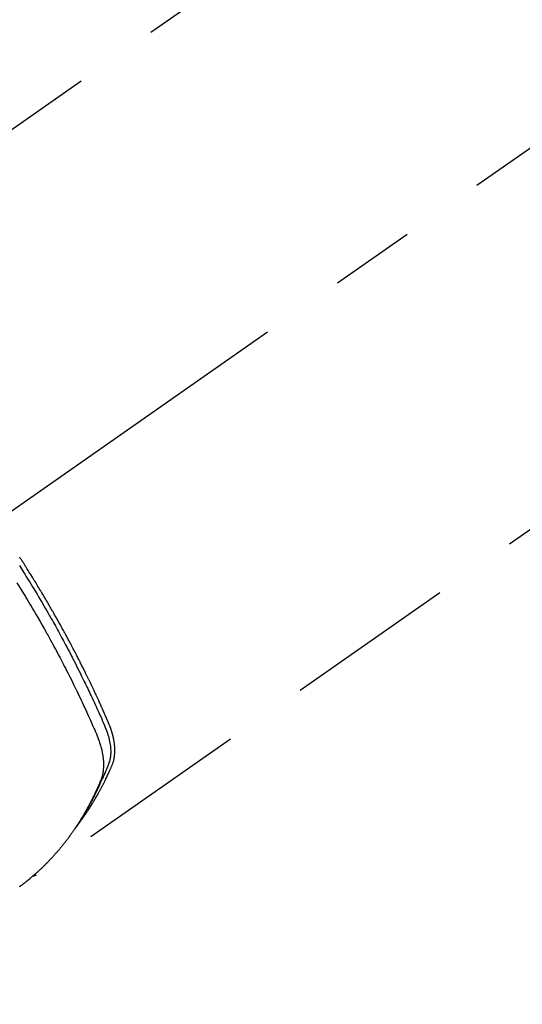
# Model space of a CAD drawing. Extents: x 83844 to 110317, y -13 to 8857.
# Drawn here: x 101324 to 101361, y 6562 to 6634 of the extents above; entities that cross this region are included whole.
import ezdxf

# ---------------------------------------------------------------- set-up
doc = ezdxf.new("R2010")
doc.units = 0
doc.header["$LTSCALE"] = 50
doc.header["$MEASUREMENT"] = 0
doc.linetypes.add('CENTER2', pattern=[1.125, 0.75, -0.125, 0.125, -0.125])
doc.linetypes.add('HIDDEN', pattern=[0.375, 0.25, -0.125])
doc.layers.get('0').update_dxf_attribs({"linetype": 'CONTINUOUS'})
doc.layers.get('DEFPOINTS').update_dxf_attribs({"color": 146, "linetype": 'CONTINUOUS'})
for name, color, linetype in [('150-機器', 8, 'CONTINUOUS'), ('160-文字', 254, 'CONTINUOUS'), ('166-寸法B', 11, 'CONTINUOUS')]:
    doc.layers.add(name, color=color, linetype=linetype)
doc.styles.add('KH001', font='msgothic.ttc')
doc.dimstyles.new('KH1xx030', dxfattribs={"dimscale": 30, "dimtxt": 2, "dimasz": 0.6, "dimexe": 0.3, "dimexo": 1.2, "dimgap": 0.5, "dimtad": 3, "dimdec": 1, "dimdsep": 46, "dimlunit": 6, "dimtxsty": 'KH001', "dimblk": 'DOT', "dimcen": 1, "dimdle": 1, "dimclrd": 256, "dimclre": 256, "dimclrt": 256, "dimadec": 0, "dimazin": 0, "dimtfac": 1, "dimtdec": 1, "dimtix": 1, "dimtmove": 2, "dimatfit": 3, "dimldrblk": 'CLOSEDBLANK', "dimfxl": 1, "dimtolj": 1, "dimtzin": 0, "dimlwd": -1, "dimlwe": -1, "dimarcsym": 0})

# ---------------------------------------------------------------- blocks, each defined once
blk = doc.blocks.new('F402_H')
at = {"layer": '150-機器', "color": 13, "linetype": 'CENTER2'}
blk.add_line((0, 0), (-244.018, -170.863), dxfattribs=at)
at = {"layer": '150-機器', "color": 13, "linetype": 'HIDDEN'}
for p, q in [((-167.274, -89.124), (-227.617, -131.376)), ((-140.96, -126.704), (-201.303, -168.957))]:
    blk.add_line(p, q, dxfattribs=at)
for points in [[(-198.111, -165.067), (-198.069, -165.013), (-198.028, -164.96), (-197.987, -164.906), (-197.947, -164.852), (-197.913, -164.806), (-197.88, -164.76), (-197.847, -164.714), (-197.815, -164.667), (-197.801, -164.648), (-197.788, -164.628), (-197.774, -164.609), (-197.761, -164.59), (-197.739, -164.558), (-197.717, -164.527), (-197.695, -164.496), (-197.674, -164.465), (-197.655, -164.438), (-197.636, -164.41), (-197.617, -164.383), (-197.599, -164.355), (-197.577, -164.323), (-197.556, -164.291), (-197.535, -164.259), (-197.514, -164.227), (-197.477, -164.172), (-197.44, -164.116), (-197.403, -164.06), (-197.367, -164.004), (-197.351, -163.98), (-197.336, -163.956), (-197.321, -163.932), (-197.305, -163.908), (-197.29, -163.883), (-197.275, -163.859), (-197.259, -163.834), (-197.244, -163.81), (-197.229, -163.785), (-197.213, -163.76), (-197.198, -163.735), (-197.183, -163.711), (-197.172, -163.695), (-197.162, -163.678), (-197.152, -163.662), (-197.142, -163.646), (-197.122, -163.613), (-197.102, -163.58), (-197.082, -163.547), (-197.063, -163.514), (-197.048, -163.489), (-197.032, -163.464), (-197.017, -163.439), (-197.002, -163.414), (-196.982, -163.381), (-196.963, -163.347), (-196.944, -163.314), (-196.924, -163.28), (-196.91, -163.255), (-196.895, -163.23), (-196.88, -163.205), (-196.866, -163.18), (-196.851, -163.154), (-196.837, -163.129), (-196.822, -163.103), (-196.808, -163.078), (-196.798, -163.061), (-196.788, -163.044), (-196.779, -163.027), (-196.769, -163.01), (-196.76, -162.993), (-196.75, -162.976), (-196.741, -162.959), (-196.731, -162.942), (-196.708, -162.899), (-196.684, -162.856), (-196.66, -162.814), (-196.637, -162.771), (-196.618, -162.737), (-196.599, -162.702), (-196.581, -162.668), (-196.562, -162.634), (-196.544, -162.599), (-196.525, -162.564), (-196.507, -162.529), (-196.488, -162.494), (-196.477, -162.472), (-196.466, -162.45), (-196.454, -162.428), (-196.443, -162.406), (-196.423, -162.367), (-196.403, -162.328), (-196.383, -162.288), (-196.363, -162.249), (-196.345, -162.214), (-196.327, -162.179), (-196.309, -162.143), (-196.291, -162.108), (-196.278, -162.081), (-196.265, -162.055), (-196.252, -162.028), (-196.239, -162.002), (-196.226, -161.975), (-196.213, -161.948), (-196.199, -161.921), (-196.186, -161.894), (-196.178, -161.876), (-196.169, -161.859), (-196.161, -161.841), (-196.152, -161.823), (-196.118, -161.751), (-196.084, -161.679), (-196.05, -161.606), (-196.016, -161.534), (-196.004, -161.507), (-195.992, -161.48), (-195.979, -161.452), (-195.967, -161.425), (-195.954, -161.398), (-195.942, -161.371), (-195.929, -161.343), (-195.917, -161.316), (-195.909, -161.297), (-195.901, -161.279), (-195.893, -161.261), (-195.885, -161.242), (-195.864, -161.196), (-195.844, -161.15), (-195.824, -161.104), (-195.804, -161.058), (-195.784, -161.012), (-195.764, -160.965), (-195.744, -160.919), (-195.725, -160.872), (-195.709, -160.834), (-195.693, -160.796), (-195.678, -160.757), (-195.664, -160.719), (-195.651, -160.68), (-195.638, -160.642), (-195.627, -160.603), (-195.616, -160.563), (-195.606, -160.526), (-195.597, -160.488), (-195.588, -160.45), (-195.58, -160.411), (-195.572, -160.372), (-195.564, -160.332), (-195.558, -160.292), (-195.552, -160.252), (-195.548, -160.223), (-195.544, -160.195), (-195.541, -160.166), (-195.538, -160.137), (-195.533, -160.088), (-195.529, -160.039), (-195.525, -159.99), (-195.522, -159.94), (-195.521, -159.907), (-195.52, -159.873), (-195.52, -159.839), (-195.519, -159.805), (-195.52, -159.768), (-195.52, -159.73), (-195.521, -159.692), (-195.522, -159.654), (-195.523, -159.626), (-195.524, -159.598), (-195.526, -159.57), (-195.527, -159.542), (-195.531, -159.488), (-195.536, -159.434), (-195.541, -159.38), (-195.547, -159.327), (-195.552, -159.287), (-195.557, -159.247), (-195.563, -159.207), (-195.569, -159.167), (-195.574, -159.133), (-195.579, -159.1), (-195.584, -159.066), (-195.59, -159.033), (-195.595, -159.011), (-195.599, -158.988), (-195.604, -158.966), (-195.608, -158.943), (-195.613, -158.917), (-195.619, -158.891), (-195.624, -158.864), (-195.63, -158.838), (-195.635, -158.815), (-195.64, -158.792), (-195.645, -158.77), (-195.651, -158.747), (-195.658, -158.72), (-195.664, -158.693), (-195.671, -158.666), (-195.678, -158.64), (-195.685, -158.612), (-195.693, -158.585), (-195.7, -158.558), (-195.707, -158.531), (-195.714, -158.507), (-195.721, -158.484), (-195.728, -158.461), (-195.734, -158.438), (-195.743, -158.411), (-195.751, -158.384), (-195.759, -158.357), (-195.768, -158.33), (-195.779, -158.295), (-195.79, -158.26), (-195.802, -158.225), (-195.814, -158.19), (-195.824, -158.163), (-195.833, -158.136), (-195.843, -158.109), (-195.853, -158.082), (-195.863, -158.055), (-195.873, -158.028), (-195.883, -158.001), (-195.893, -157.974), (-195.951, -157.831), (-196.011, -157.688), (-196.072, -157.547), (-196.135, -157.405), (-196.164, -157.338), (-196.194, -157.271), (-196.223, -157.203), (-196.253, -157.136), (-196.267, -157.102), (-196.282, -157.069), (-196.297, -157.035), (-196.312, -157.001), (-196.349, -156.917), (-196.386, -156.833), (-196.424, -156.749), (-196.462, -156.665), (-196.492, -156.598), (-196.522, -156.531), (-196.553, -156.463), (-196.583, -156.396), (-196.614, -156.329), (-196.645, -156.261), (-196.675, -156.194), (-196.706, -156.127), (-196.729, -156.076), (-196.752, -156.026), (-196.776, -155.975), (-196.799, -155.925), (-196.822, -155.875), (-196.845, -155.824), (-196.869, -155.774), (-196.892, -155.724), (-196.924, -155.656), (-196.955, -155.589), (-196.987, -155.521), (-197.018, -155.454), (-197.026, -155.437), (-197.033, -155.42), (-197.041, -155.403), (-197.049, -155.387), (-197.073, -155.336), (-197.097, -155.286), (-197.121, -155.235), (-197.145, -155.185), (-197.193, -155.084), (-197.241, -154.983), (-197.289, -154.882), (-197.338, -154.781), (-197.362, -154.731), (-197.386, -154.681), (-197.41, -154.631), (-197.435, -154.58), (-197.451, -154.547), (-197.467, -154.513), (-197.483, -154.479), (-197.5, -154.446), (-197.516, -154.412), (-197.533, -154.379), (-197.549, -154.345), (-197.566, -154.312), (-197.59, -154.261), (-197.615, -154.21), (-197.64, -154.16), (-197.665, -154.109), (-197.698, -154.042), (-197.731, -153.975), (-197.764, -153.908), (-197.798, -153.841), (-197.831, -153.774), (-197.864, -153.706), (-197.898, -153.639), (-197.931, -153.572), (-197.965, -153.505), (-197.999, -153.438), (-198.033, -153.371), (-198.067, -153.304), (-198.101, -153.237), (-198.135, -153.17), (-198.169, -153.103), (-198.203, -153.036), (-198.237, -152.969), (-198.272, -152.902), (-198.306, -152.835), (-198.34, -152.769), (-198.366, -152.718), (-198.393, -152.668), (-198.419, -152.618), (-198.445, -152.568), (-198.488, -152.484), (-198.532, -152.401), (-198.575, -152.317), (-198.619, -152.234), (-198.645, -152.184), (-198.671, -152.134), (-198.697, -152.084), (-198.724, -152.034), (-198.759, -151.967), (-198.794, -151.9), (-198.83, -151.833), (-198.866, -151.766), (-198.901, -151.7), (-198.937, -151.633), (-198.973, -151.567), (-199.008, -151.5), (-199.044, -151.433), (-199.08, -151.367), (-199.116, -151.3), (-199.152, -151.234), (-199.197, -151.151), (-199.243, -151.068), (-199.288, -150.984), (-199.334, -150.901), (-199.379, -150.818), (-199.425, -150.735), (-199.471, -150.652), (-199.517, -150.569), (-199.563, -150.486), (-199.609, -150.403), (-199.655, -150.32), (-199.701, -150.238), (-199.738, -150.171), (-199.776, -150.105), (-199.813, -150.039), (-199.85, -149.972), (-199.888, -149.906), (-199.926, -149.839), (-199.963, -149.773), (-200.001, -149.706), (-200.029, -149.657), (-200.058, -149.607), (-200.086, -149.558), (-200.114, -149.508), (-200.162, -149.425), (-200.209, -149.343), (-200.257, -149.26), (-200.305, -149.177), (-200.343, -149.112), (-200.382, -149.046), (-200.42, -148.98), (-200.459, -148.914), (-200.497, -148.848), (-200.536, -148.782), (-200.574, -148.716), (-200.613, -148.651), (-200.651, -148.585), (-200.69, -148.519), (-200.729, -148.453), (-200.768, -148.388), (-200.807, -148.322), (-200.846, -148.257), (-200.885, -148.191), (-200.924, -148.126), (-200.983, -148.027), (-201.042, -147.929), (-201.101, -147.831), (-201.161, -147.733), (-201.19, -147.684), (-201.22, -147.635), (-201.25, -147.586), (-201.279, -147.537), (-201.329, -147.455), (-201.379, -147.374), (-201.429, -147.292), (-201.48, -147.211), (-201.55, -147.097), (-201.62, -146.983), (-201.691, -146.869), (-201.762, -146.756), (-201.823, -146.658), (-201.884, -146.561), (-201.945, -146.463), (-202.007, -146.366), (-202.037, -146.317), (-202.068, -146.268), (-202.099, -146.22), (-202.13, -146.171), (-202.156, -146.13), (-202.182, -146.089), (-202.208, -146.048), (-202.235, -146.007), (-202.271, -145.951), (-202.307, -145.895), (-202.343, -145.839), (-202.379, -145.783), (-202.4, -145.75), (-202.42, -145.718), (-202.441, -145.685), (-202.462, -145.653), (-202.483, -145.62), (-202.504, -145.588)], [(-202.705, -147.476), (-202.458, -147.873), (-202.213, -148.271), (-202.171, -148.34), (-202.129, -148.409), (-202.087, -148.478), (-202.045, -148.548), (-201.947, -148.709), (-201.85, -148.872), (-201.753, -149.034), (-201.656, -149.196), (-201.533, -149.405), (-201.41, -149.614), (-201.288, -149.824), (-201.166, -150.034), (-201.005, -150.314), (-200.845, -150.594), (-200.687, -150.876), (-200.529, -151.157), (-200.477, -151.251), (-200.425, -151.345), (-200.373, -151.439), (-200.321, -151.533), (-200.231, -151.697), (-200.141, -151.862), (-200.051, -152.027), (-199.962, -152.192), (-199.873, -152.357), (-199.785, -152.522), (-199.697, -152.687), (-199.61, -152.853), (-199.535, -152.994), (-199.461, -153.136), (-199.387, -153.278), (-199.313, -153.421), (-199.228, -153.586), (-199.143, -153.752), (-199.058, -153.918), (-198.974, -154.085), (-198.83, -154.369), (-198.688, -154.654), (-198.547, -154.94), (-198.407, -155.226), (-198.384, -155.273), (-198.361, -155.321), (-198.338, -155.369), (-198.315, -155.416), (-198.235, -155.583), (-198.155, -155.75), (-198.076, -155.917), (-197.996, -156.084), (-197.918, -156.251), (-197.84, -156.418), (-197.762, -156.585), (-197.684, -156.752), (-197.651, -156.824), (-197.618, -156.896), (-197.585, -156.968), (-197.552, -157.039), (-197.444, -157.278), (-197.337, -157.517), (-197.23, -157.756), (-197.124, -157.996), (-197.061, -158.139), (-196.998, -158.282), (-196.936, -158.426), (-196.875, -158.57), (-196.819, -158.705), (-196.766, -158.841), (-196.714, -158.978), (-196.665, -159.115), (-196.638, -159.195), (-196.613, -159.275), (-196.588, -159.355), (-196.565, -159.436), (-196.543, -159.514), (-196.523, -159.593), (-196.503, -159.673), (-196.485, -159.752), (-196.477, -159.786), (-196.469, -159.82), (-196.462, -159.855), (-196.454, -159.889), (-196.442, -159.952), (-196.431, -160.014), (-196.42, -160.077), (-196.41, -160.14), (-196.404, -160.183), (-196.398, -160.225), (-196.392, -160.268), (-196.387, -160.311), (-196.378, -160.394), (-196.37, -160.477), (-196.363, -160.56), (-196.358, -160.644), (-196.356, -160.711), (-196.354, -160.778), (-196.353, -160.845), (-196.354, -160.912), (-196.356, -160.968), (-196.358, -161.024), (-196.361, -161.08), (-196.365, -161.135), (-196.369, -161.181), (-196.373, -161.227), (-196.378, -161.272), (-196.384, -161.318), (-196.389, -161.354), (-196.395, -161.391), (-196.401, -161.427), (-196.407, -161.463), (-196.413, -161.498), (-196.42, -161.533), (-196.428, -161.568), (-196.436, -161.603), (-196.448, -161.655), (-196.462, -161.707), (-196.477, -161.759), (-196.492, -161.81), (-196.505, -161.849), (-196.519, -161.888), (-196.533, -161.926), (-196.548, -161.964), (-196.56, -161.995), (-196.572, -162.025), (-196.585, -162.055), (-196.597, -162.085), (-196.612, -162.119), (-196.626, -162.152), (-196.64, -162.185), (-196.655, -162.218), (-196.672, -162.258), (-196.689, -162.297), (-196.706, -162.337), (-196.723, -162.376), (-196.738, -162.409), (-196.752, -162.442), (-196.767, -162.474), (-196.782, -162.507), (-196.797, -162.54), (-196.811, -162.572), (-196.826, -162.605), (-196.841, -162.637), (-196.856, -162.67), (-196.871, -162.702), (-196.885, -162.735), (-196.9, -162.767), (-196.915, -162.8), (-196.93, -162.832), (-196.945, -162.864), (-196.96, -162.896), (-196.98, -162.937), (-196.999, -162.978), (-197.019, -163.019), (-197.039, -163.06), (-197.056, -163.095), (-197.074, -163.131), (-197.091, -163.167), (-197.109, -163.202), (-197.124, -163.234), (-197.14, -163.266), (-197.156, -163.298), (-197.171, -163.33), (-197.2, -163.386), (-197.228, -163.443), (-197.257, -163.499), (-197.286, -163.556), (-197.296, -163.574), (-197.306, -163.593), (-197.316, -163.612), (-197.325, -163.631), (-197.345, -163.668), (-197.365, -163.705), (-197.384, -163.742), (-197.404, -163.779), (-197.42, -163.81), (-197.436, -163.841), (-197.453, -163.872), (-197.469, -163.903), (-197.483, -163.927), (-197.496, -163.952), (-197.51, -163.976), (-197.523, -164), (-197.54, -164.031), (-197.557, -164.062), (-197.574, -164.092), (-197.591, -164.123), (-197.604, -164.147), (-197.617, -164.171), (-197.631, -164.196), (-197.644, -164.22), (-197.658, -164.244), (-197.672, -164.268), (-197.686, -164.292), (-197.7, -164.316), (-197.71, -164.334), (-197.72, -164.353), (-197.73, -164.371), (-197.741, -164.389), (-197.761, -164.425), (-197.782, -164.461), (-197.803, -164.497), (-197.825, -164.533), (-197.839, -164.557), (-197.853, -164.58), (-197.867, -164.604), (-197.881, -164.627), (-197.899, -164.657), (-197.917, -164.687), (-197.934, -164.716), (-197.952, -164.746), (-197.966, -164.77), (-197.98, -164.793), (-197.995, -164.816), (-198.009, -164.84), (-198.031, -164.875), (-198.052, -164.91), (-198.074, -164.945), (-198.096, -164.98), (-198.11, -165.004), (-198.125, -165.027), (-198.139, -165.05), (-198.154, -165.073), (-198.176, -165.108), (-198.198, -165.143), (-198.22, -165.177), (-198.243, -165.211), (-198.261, -165.24), (-198.28, -165.268), (-198.298, -165.297), (-198.317, -165.325), (-198.332, -165.348), (-198.347, -165.371), (-198.362, -165.394), (-198.377, -165.417), (-198.399, -165.451), (-198.422, -165.485), (-198.445, -165.519), (-198.468, -165.553), (-198.487, -165.581), (-198.506, -165.609), (-198.525, -165.638), (-198.544, -165.666), (-198.571, -165.705), (-198.598, -165.744), (-198.625, -165.782), (-198.653, -165.821), (-198.676, -165.854), (-198.699, -165.888), (-198.723, -165.921), (-198.746, -165.954), (-198.77, -165.987), (-198.793, -166.02), (-198.816, -166.053), (-198.84, -166.085), (-198.856, -166.107), (-198.873, -166.129), (-198.889, -166.15), (-198.905, -166.172), (-198.929, -166.204), (-198.953, -166.237), (-198.977, -166.269), (-199.001, -166.301), (-199.025, -166.334), (-199.049, -166.366), (-199.074, -166.398), (-199.098, -166.43), (-199.114, -166.451), (-199.131, -166.473), (-199.147, -166.494), (-199.164, -166.515), (-199.189, -166.547), (-199.213, -166.579), (-199.238, -166.61), (-199.263, -166.642), (-199.304, -166.694), (-199.346, -166.747), (-199.387, -166.799), (-199.429, -166.851), (-199.463, -166.892), (-199.497, -166.933), (-199.531, -166.974), (-199.565, -167.015), (-199.59, -167.046), (-199.616, -167.076), (-199.642, -167.107), (-199.667, -167.137), (-199.693, -167.167), (-199.719, -167.198), (-199.745, -167.228), (-199.771, -167.258), (-199.806, -167.298), (-199.841, -167.338), (-199.876, -167.378), (-199.912, -167.417), (-199.938, -167.447), (-199.964, -167.477), (-199.991, -167.507), (-200.017, -167.536), (-200.044, -167.566), (-200.07, -167.595), (-200.097, -167.624), (-200.124, -167.654), (-200.169, -167.702), (-200.214, -167.75), (-200.259, -167.798), (-200.304, -167.846), (-200.341, -167.884), (-200.377, -167.922), (-200.414, -167.96), (-200.45, -167.998), (-200.468, -168.017), (-200.487, -168.036), (-200.505, -168.055), (-200.524, -168.074), (-200.56, -168.111), (-200.597, -168.148), (-200.634, -168.185), (-200.672, -168.222), (-200.69, -168.241), (-200.709, -168.259), (-200.728, -168.277), (-200.747, -168.296), (-200.775, -168.323), (-200.803, -168.351), (-200.832, -168.378), (-200.86, -168.405), (-200.879, -168.423), (-200.897, -168.441), (-200.916, -168.459), (-200.935, -168.477), (-200.963, -168.504), (-200.992, -168.532), (-201.02, -168.559), (-201.049, -168.585), (-201.088, -168.621), (-201.126, -168.656), (-201.165, -168.691), (-201.204, -168.726), (-201.233, -168.753), (-201.262, -168.779), (-201.291, -168.805), (-201.32, -168.831), (-201.34, -168.849), (-201.359, -168.866), (-201.379, -168.883), (-201.398, -168.9), (-201.418, -168.918), (-201.437, -168.935), (-201.457, -168.953), (-201.476, -168.97), (-201.488, -168.98), (-201.5, -168.99), (-201.512, -169), (-201.524, -169.01), (-201.552, -169.034), (-201.58, -169.058), (-201.608, -169.082), (-201.636, -169.106), (-201.666, -169.131), (-201.695, -169.156), (-201.725, -169.181), (-201.755, -169.206), (-201.775, -169.223), (-201.795, -169.239), (-201.815, -169.256), (-201.836, -169.272), (-201.856, -169.289), (-201.876, -169.305), (-201.896, -169.322), (-201.916, -169.338), (-201.936, -169.355), (-201.957, -169.371), (-201.977, -169.388), (-201.998, -169.404), (-202.008, -169.412), (-202.018, -169.42), (-202.028, -169.428), (-202.039, -169.436), (-202.069, -169.46), (-202.1, -169.484), (-202.131, -169.508), (-202.161, -169.532), (-202.182, -169.548), (-202.202, -169.564), (-202.223, -169.58), (-202.244, -169.596), (-202.264, -169.612), (-202.285, -169.628), (-202.305, -169.643), (-202.326, -169.659), (-202.377, -169.699), (-202.429, -169.738), (-202.482, -169.777), (-202.534, -169.815)], [(-202.529, -146.213), (-202.451, -146.335), (-202.374, -146.457), (-202.296, -146.58), (-202.219, -146.702), (-202.131, -146.842), (-202.044, -146.982), (-201.957, -147.122), (-201.87, -147.262), (-201.767, -147.428), (-201.665, -147.595), (-201.563, -147.761), (-201.462, -147.928), (-201.346, -148.12), (-201.23, -148.313), (-201.114, -148.506), (-201, -148.7), (-200.931, -148.816), (-200.863, -148.932), (-200.795, -149.048), (-200.727, -149.164), (-200.622, -149.345), (-200.517, -149.526), (-200.413, -149.707), (-200.309, -149.889), (-200.257, -149.98), (-200.206, -150.071), (-200.154, -150.162), (-200.103, -150.254), (-200.029, -150.384), (-199.956, -150.514), (-199.884, -150.644), (-199.811, -150.774), (-199.732, -150.917), (-199.653, -151.061), (-199.575, -151.205), (-199.497, -151.349), (-199.426, -151.479), (-199.355, -151.61), (-199.285, -151.741), (-199.214, -151.872), (-199.13, -152.029), (-199.047, -152.186), (-198.964, -152.343), (-198.881, -152.501), (-198.82, -152.619), (-198.758, -152.737), (-198.697, -152.856), (-198.636, -152.974), (-198.602, -153.04), (-198.569, -153.106), (-198.535, -153.172), (-198.501, -153.238), (-198.388, -153.461), (-198.275, -153.685), (-198.163, -153.91), (-198.051, -154.134), (-197.98, -154.279), (-197.909, -154.425), (-197.838, -154.57), (-197.767, -154.716), (-197.703, -154.848), (-197.639, -154.98), (-197.576, -155.112), (-197.512, -155.245), (-197.449, -155.377), (-197.386, -155.51), (-197.323, -155.642), (-197.261, -155.775), (-197.186, -155.933), (-197.112, -156.092), (-197.038, -156.251), (-196.964, -156.411), (-196.897, -156.556), (-196.83, -156.703), (-196.764, -156.849), (-196.697, -156.995), (-196.643, -157.114), (-196.589, -157.233), (-196.535, -157.353), (-196.483, -157.473), (-196.417, -157.632), (-196.352, -157.793), (-196.288, -157.953), (-196.224, -158.113), (-196.195, -158.183), (-196.166, -158.253), (-196.138, -158.323), (-196.11, -158.393), (-196.09, -158.449), (-196.07, -158.506), (-196.051, -158.562), (-196.032, -158.619), (-196.011, -158.686), (-195.992, -158.753), (-195.973, -158.82), (-195.955, -158.888), (-195.926, -159.009), (-195.9, -159.131), (-195.878, -159.253), (-195.859, -159.376), (-195.847, -159.472), (-195.837, -159.568), (-195.83, -159.665), (-195.825, -159.762), (-195.823, -159.835), (-195.823, -159.908), (-195.824, -159.982), (-195.827, -160.055), (-195.832, -160.126), (-195.838, -160.196), (-195.846, -160.267), (-195.856, -160.337), (-195.866, -160.398), (-195.877, -160.459), (-195.89, -160.519), (-195.906, -160.579), (-195.929, -160.654), (-195.955, -160.728), (-195.983, -160.801), (-196.012, -160.874), (-196.026, -160.908), (-196.04, -160.942), (-196.053, -160.976), (-196.067, -161.009), (-196.083, -161.049), (-196.099, -161.088), (-196.114, -161.127), (-196.13, -161.166), (-196.164, -161.247), (-196.199, -161.328), (-196.233, -161.409), (-196.268, -161.49), (-196.283, -161.524), (-196.297, -161.557), (-196.312, -161.59), (-196.326, -161.623), (-196.346, -161.669), (-196.366, -161.714), (-196.387, -161.759), (-196.408, -161.804), (-196.436, -161.861), (-196.465, -161.917), (-196.494, -161.974), (-196.521, -162.031), (-196.541, -162.076), (-196.561, -162.12), (-196.58, -162.165), (-196.599, -162.21), (-196.612, -162.241), (-196.626, -162.272), (-196.64, -162.302), (-196.653, -162.333), (-196.695, -162.425), (-196.737, -162.517), (-196.779, -162.609), (-196.821, -162.7), (-196.844, -162.748), (-196.866, -162.796), (-196.889, -162.844), (-196.911, -162.891), (-196.928, -162.926), (-196.945, -162.96), (-196.962, -162.994), (-196.979, -163.029), (-196.995, -163.063), (-197.012, -163.097), (-197.029, -163.131), (-197.046, -163.165), (-197.07, -163.212), (-197.093, -163.258), (-197.117, -163.305), (-197.141, -163.352), (-197.167, -163.402), (-197.193, -163.453), (-197.22, -163.504), (-197.246, -163.554), (-197.264, -163.588), (-197.281, -163.621), (-197.299, -163.654), (-197.317, -163.688), (-197.335, -163.721), (-197.352, -163.755), (-197.37, -163.788), (-197.388, -163.821), (-197.406, -163.855), (-197.424, -163.888), (-197.442, -163.92), (-197.46, -163.953), (-197.496, -164.019), (-197.532, -164.085), (-197.568, -164.151), (-197.605, -164.217), (-197.619, -164.242), (-197.633, -164.266), (-197.646, -164.291), (-197.66, -164.315), (-197.683, -164.356), (-197.706, -164.397), (-197.73, -164.438), (-197.753, -164.479), (-197.779, -164.524), (-197.805, -164.568), (-197.831, -164.612), (-197.857, -164.657), (-197.888, -164.709), (-197.919, -164.761), (-197.951, -164.812), (-197.983, -164.864), (-197.997, -164.887), (-198.012, -164.911), (-198.027, -164.934), (-198.041, -164.957), (-198.071, -165.004), (-198.101, -165.051), (-198.131, -165.097), (-198.162, -165.144), (-198.184, -165.178), (-198.207, -165.213), (-198.23, -165.247), (-198.254, -165.281), (-198.27, -165.304), (-198.285, -165.327), (-198.301, -165.349), (-198.317, -165.372), (-198.351, -165.42), (-198.386, -165.468), (-198.421, -165.515), (-198.456, -165.563)], [(-201.291, -168.949), (-201.293, -168.951), (-201.295, -168.952), (-201.297, -168.953), (-201.298, -168.955), (-201.301, -168.955), (-201.303, -168.957), (-201.305, -168.958), (-201.306, -168.959), (-201.308, -168.96), (-201.31, -168.962), (-201.312, -168.963), (-201.314, -168.963), (-201.316, -168.964), (-201.318, -168.966), (-201.32, -168.967), (-201.322, -168.968), (-201.324, -168.969), (-201.326, -168.97), (-201.328, -168.972), (-201.33, -168.972), (-201.332, -168.973), (-201.334, -168.975), (-201.336, -168.975), (-201.338, -168.976), (-201.34, -168.977), (-201.343, -168.978), (-201.344, -168.979), (-201.346, -168.98), (-201.348, -168.981), (-201.35, -168.982), (-201.353, -168.983), (-201.354, -168.984), (-201.357, -168.984), (-201.358, -168.986), (-201.361, -168.987), (-201.363, -168.988), (-201.365, -168.988), (-201.367, -168.988), (-201.369, -168.989), (-201.372, -168.99), (-201.374, -168.991), (-201.376, -168.992), (-201.378, -168.992), (-201.38, -168.993), (-201.383, -168.994), (-201.385, -168.995), (-201.387, -168.996), (-201.389, -168.996), (-201.391, -168.996), (-201.393, -168.997), (-201.396, -168.998), (-201.398, -168.999), (-201.4, -168.999), (-201.402, -168.999), (-201.404, -169), (-201.406, -169.001), (-201.409, -169.002), (-201.411, -169.002), (-201.413, -169.002), (-201.416, -169.003), (-201.418, -169.003), (-201.42, -169.003), (-201.422, -169.004), (-201.425, -169.005), (-201.428, -169.005), (-201.43, -169.005), (-201.432, -169.006), (-201.434, -169.006), (-201.436, -169.006), (-201.439, -169.007), (-201.441, -169.007), (-201.443, -169.007), (-201.445, -169.008), (-201.448, -169.008), (-201.45, -169.009), (-201.453, -169.009), (-201.455, -169.009), (-201.457, -169.01), (-201.46, -169.009), (-201.462, -169.01), (-201.464, -169.01), (-201.466, -169.01), (-201.469, -169.011), (-201.471, -169.01), (-201.474, -169.01), (-201.476, -169.011), (-201.478, -169.011), (-201.481, -169.011), (-201.483, -169.011), (-201.485, -169.011), (-201.488, -169.011), (-201.49, -169.011), (-201.492, -169.011), (-201.495, -169.011), (-201.497, -169.011), (-201.5, -169.012), (-201.502, -169.011), (-201.505, -169.011), (-201.507, -169.011), (-201.51, -169.011), (-201.512, -169.012), (-201.514, -169.01), (-201.516, -169.011), (-201.519, -169.01), (-201.521, -169.011), (-201.524, -169.01), (-201.526, -169.01), (-201.529, -169.01), (-201.531, -169.01), (-201.534, -169.01), (-201.536, -169.009), (-201.538, -169.009), (-201.541, -169.009), (-201.543, -169.009), (-201.546, -169.008), (-201.548, -169.008), (-201.55, -169.008), (-201.553, -169.007), (-201.555, -169.007), (-201.558, -169.007), (-201.56, -169.007), (-201.562, -169.005), (-201.564, -169.006), (-201.567, -169.005), (-201.57, -169.005), (-201.572, -169.004), (-201.574, -169.004)]]:
    blk.add_lwpolyline(points, dxfattribs=at)
blk = doc.blocks.new('_Dot')
at = {"color": 0, "linetype": 'ByBlock', "lineweight": -2}
blk.add_line((-0.5, 0), (-1, 0), dxfattribs=at)
at = {"color": 0, "linetype": 'ByBlock', "const_width": 0.5}
blk.add_lwpolyline([(-0.25, 0, 1), (0.25, 0, 1)], format="xyb", close=True, dxfattribs=at)
blk = doc.blocks.new('*D156')
at = {"layer": '166-寸法B', "transparency": 16777216}
for p, q in [((101370.496, 7259.942), (101190.248, 7259.942)), ((101199.248, 7241.942), (101199.248, 6552.942)), ((101358.095, 6534.942), (101190.248, 6534.942))]:
    blk.add_line(p, q, dxfattribs=at)
at = {"layer": 'DEFPOINTS', "color": 0, "transparency": 16777216}
for p in [(101406.496, 7259.942), (101199.248, 6534.942), (101394.095, 6534.942)]:
    blk.add_point(p, dxfattribs=at)
at = {"layer": '166-寸法B', "transparency": 16777216, "xscale": 18, "yscale": 18, "zscale": 18}
for p, rotation in [((101199.248, 7259.942), 90), ((101199.248, 6534.942), 270)]:
    blk.add_blockref('_Dot', p, dxfattribs=dict(at, rotation=rotation))
at = {"layer": '166-寸法B', "transparency": 16777216, "insert": (101154.248, 6897.442), "char_height": 60, "attachment_point": 5, "rotation": 90, "style": 'KH001'}
blk.add_mtext('\\A1;725', dxfattribs=at)
blk = doc.blocks.new('_ClosedBlank')
at = {"color": 0, "linetype": 'ByBlock', "lineweight": -2}
for p, q in [((-1, 0.1667), (0, 0)), ((-1, 0.1667), (-1, -0.1667)), ((0, 0), (-1, -0.1667))]:
    blk.add_line(p, q, dxfattribs=at)

msp = doc.modelspace()

# ---------------------------------------------------------------- block references
at = {"layer": '150-機器'}
msp.add_blockref('F402_H', (101526.488, 6740.134), dxfattribs=at)

# ---------------------------------------------------------------- dimensions: what is measured, and where the dimension line sits
at = {"layer": '166-寸法B'}
dim = msp.add_linear_dim(base=(101199.248, 6534.942), p1=(101406.496, 7259.942), p2=(101394.095, 6534.942), angle=90, dimstyle='KH1xx030', dxfattribs=at)
dim.commit()
dim.dimension.update_dxf_attribs({"geometry": '*D156', "text_midpoint": (101154.248, 6897.442)})

# ---------------------------------------------------------------- leaders
at = {"layer": '160-文字', "annotation_type": 0, "has_hookline": 1, "hookline_direction": 0}
for points, text_width in [([(100717.047, 6754.836), (101392.066, 5201.626), (101392.666, 5201.626)], 1240.62), ([(100987.047, 6748.075), (101569.856, 5458.361), (101570.456, 5458.361)], 1630.62)]:
    msp.add_leader(points, dimstyle='KH1xx030', override={"dimgap": 0.5, "dimtad": 1}, dxfattribs=dict(at, text_width=text_width))

doc.saveas('drawing.dxf')
